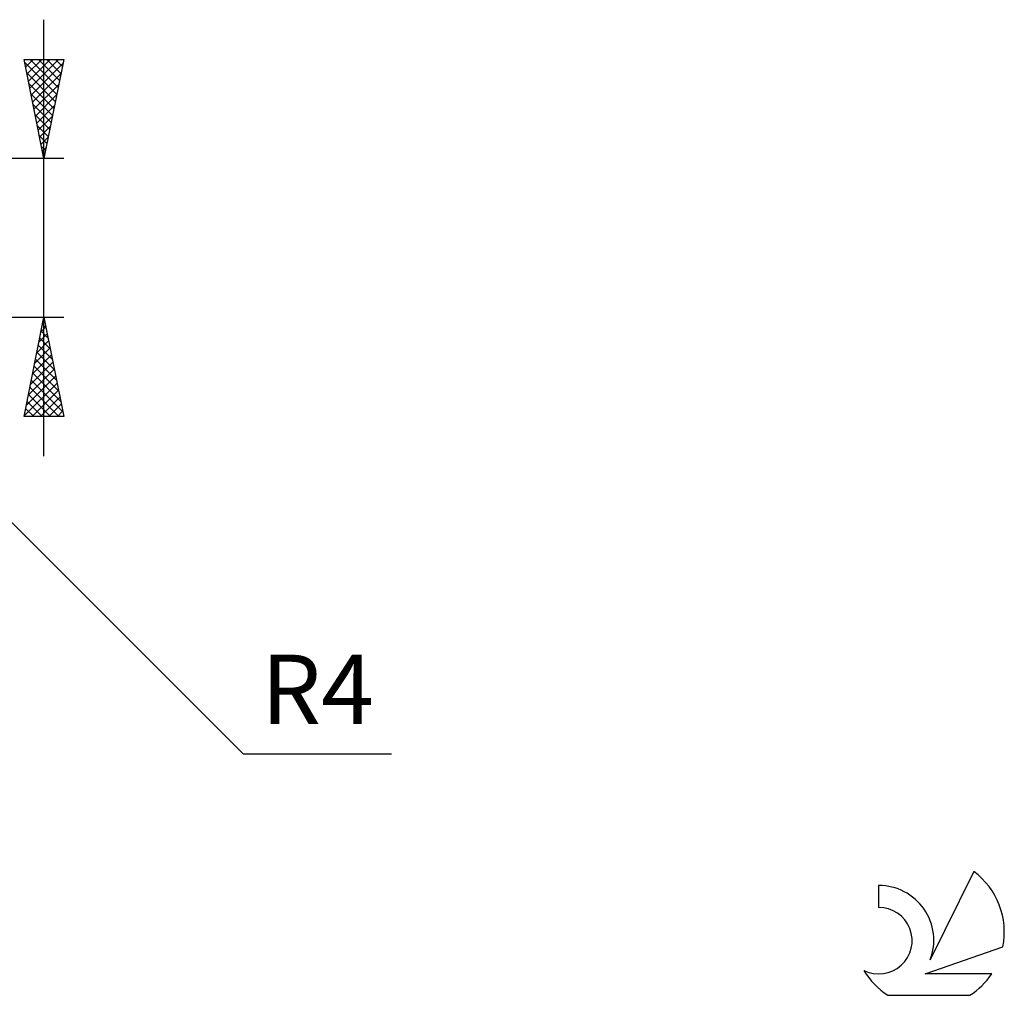
# Model space of a CAD drawing. Units: millimetres. Extents: x -67 to 80, y -38 to 41.
# Drawn here: x 31 to 80, y -38 to 11 of the extents above; entities that cross this region are included whole.
import ezdxf
from ezdxf.enums import TextEntityAlignment as Align

# ---------------------------------------------------------------- set-up
doc = ezdxf.new("R2010")
doc.units = ezdxf.units.MM
doc.header["$LTSCALE"] = 4.7
doc.layers.add('2', color=7, linetype='CONTINUOUS')
doc.layers.add('SK6', color=5, linetype='CONTINUOUS')
doc.styles.get("Standard").update_dxf_attribs({"font": 'Monospac821 BT'})

msp = doc.modelspace()

# ---------------------------------------------------------------- linework, layer by layer
at = {"layer": '2', "color": 7, "linetype": 'CONTINUOUS', "lineweight": 25}
for p, q in [((32, -11), (32, 11)), ((32, 4), (31, 9)), ((31, 9), (33, 9)), ((31.007, 8.965), (31.042, 9)), ((31.078, 8.611), (31.466, 9)), ((31.148, 8.258), (31.891, 9)), ((31.219, 7.904), (32.315, 9)), ((31.29, 7.551), (32.739, 9)), ((31.305, 9), (32.718, 7.588)), ((31.729, 9), (32.788, 7.941)), ((33, 9), (32, 4)), ((32.154, 9), (32.859, 8.295)), ((32.578, 9), (32.93, 8.648)), ((31.03, 8.851), (32.647, 7.234)), ((31.361, 7.197), (32.959, 8.796)), ((31.136, 8.321), (32.576, 6.88)), ((31.431, 6.844), (32.853, 8.265)), ((31.242, 7.79), (32.505, 6.527)), ((31.502, 6.49), (32.747, 7.735)), ((31.348, 7.26), (32.435, 6.173)), ((31.573, 6.136), (32.641, 7.205)), ((31.454, 6.73), (32.364, 5.82)), ((31.643, 5.783), (32.535, 6.674)), ((31.56, 6.199), (32.293, 5.466)), ((31.714, 5.429), (32.429, 6.144)), ((31.666, 5.669), (32.223, 5.113)), ((31.785, 5.076), (32.323, 5.614)), ((31.772, 5.139), (32.152, 4.759)), ((31.856, 4.722), (32.217, 5.083)), ((31.878, 4.608), (32.081, 4.406)), ((31.926, 4.369), (32.111, 4.553)), ((33, 4), (16, 4)), ((31.984, 4.078), (32.01, 4.052)), ((31.997, 4.015), (32.005, 4.023)), ((18.863, -2.828), (42.047, -26.012)), ((16, -4), (33, -4)), ((31, -9), (32, -4)), ((31.93, -4.352), (32.106, -4.529)), ((31.959, -4.203), (32.027, -4.136)), ((32, -4), (33, -9)), ((31.747, -5.264), (32.169, -4.843)), ((31.853, -4.734), (32.098, -4.489)), ((31.859, -4.706), (32.212, -5.059)), ((31.641, -5.794), (32.239, -5.196)), ((31.717, -5.413), (32.424, -6.12)), ((31.788, -5.059), (32.318, -5.589)), ((31.429, -6.855), (32.381, -5.903)), ((31.535, -6.325), (32.31, -5.55)), ((31.647, -5.767), (32.53, -6.65)), ((31.323, -7.385), (32.451, -6.257)), ((31.576, -6.12), (32.636, -7.18)), ((31.217, -7.916), (32.522, -6.61)), ((31.435, -6.827), (32.848, -8.241)), ((31.505, -6.474), (32.742, -7.711)), ((31.005, -8.976), (32.664, -7.318)), ((31.111, -8.446), (32.593, -6.964)), ((31.364, -7.181), (32.954, -8.771)), ((31.222, -7.888), (32.335, -9)), ((31.293, -7.534), (32.759, -9)), ((31.405, -9), (32.734, -7.671)), ((31.152, -8.241), (31.91, -9)), ((31.83, -9), (32.805, -8.025)), ((32.254, -9), (32.876, -8.378)), ((31.081, -8.595), (31.486, -9)), ((32.678, -9), (32.946, -8.732)), ((33, -9), (31, -9)), ((31.01, -8.949), (31.062, -9)), ((42.047, -26.012), (49.522, -26.012))]:
    msp.add_line(p, q, dxfattribs=at)
at = {"layer": 'SK6', "color": 5, "linetype": 'CONTINUOUS', "lineweight": 25}
for p, q in [((78.862, -31.944), (76.665, -36.401)), ((74.067, -32.648), (74.067, -33.751)), ((76.407, -37.102), (80.327, -35.741)), ((79.764, -37.102), (76.407, -37.102)), ((74.529, -38.184), (78.671, -38.184))]:
    msp.add_line(p, q, dxfattribs=at)
for centre, radius, start, end in [((76.6, -34.997), 3.8, 348.7239, 53.4691), ((74.089, -35.409), 2.76, 338.9379, 90.4446), ((74.078, -35.429), 1.677, 243.4215, 90.3602), ((76.6, -34.997), 3.8, 210.5484, 236.978), ((76.6, -34.997), 3.8, 303.022, 326.3732)]:
    msp.add_arc(centre, radius, start, end, dxfattribs=at)

# ---------------------------------------------------------------- texts
at = {"layer": '2', "color": 7, "linetype": 'CONTINUOUS', "lineweight": 25}
msp.add_text('R4', height=3.5, dxfattribs=at).set_placement((45.785, -24.512), align=Align.CENTER)

doc.saveas('drawing.dxf')
